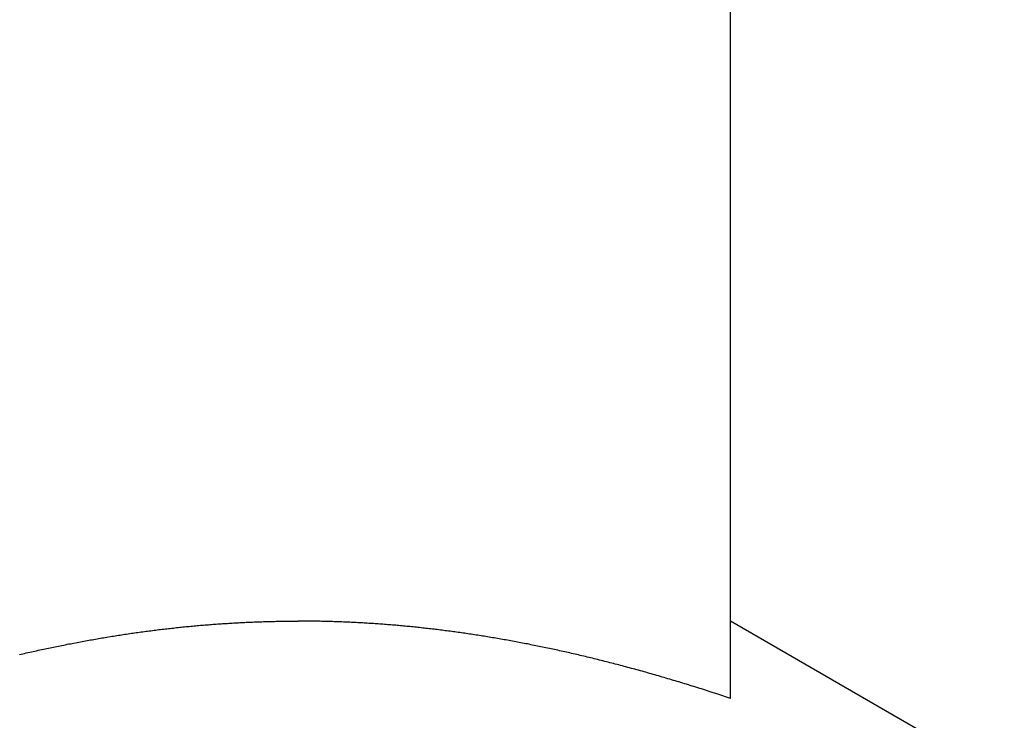
# Model space of a CAD drawing. Units: inches. Extents: x 32 to 478, y -193 to 681.
# Drawn here: x 394 to 394, y 353 to 353 of the extents above; entities that cross this region are included whole.
import ezdxf

# ---------------------------------------------------------------- set-up
doc = ezdxf.new("R2010")
doc.units = ezdxf.units.IN
doc.header["$LTSCALE"] = 0.5
doc.header["$MEASUREMENT"] = 0
doc.layers.add('RD-HARDWARE', color=1, linetype='Continuous')

# ---------------------------------------------------------------- blocks, each defined once
blk = doc.blocks.new('norm.wheel2')
at = {"layer": 'RD-HARDWARE'}
for p, q in [((391.57326, 361.16852), (391.57326, 361.38528)), ((391.41783, 361.19025), (391.4183, 361.19029)), ((391.4183, 361.19029), (391.41877, 361.19032)), ((391.41877, 361.19032), (391.41924, 361.19036)), ((391.41924, 361.19036), (391.41971, 361.1904)), ((391.41971, 361.1904), (391.42018, 361.19043)), ((391.42018, 361.19043), (391.42065, 361.19047)), ((391.42065, 361.19047), (391.42112, 361.1905)), ((391.42112, 361.1905), (391.42158, 361.19053)), ((391.42158, 361.19053), (391.42205, 361.19057)), ((391.42205, 361.19057), (391.42252, 361.1906)), ((391.42252, 361.1906), (391.42299, 361.19063)), ((391.42299, 361.19063), (391.42345, 361.19066)), ((391.42345, 361.19066), (391.42392, 361.19069)), ((391.42392, 361.19069), (391.42439, 361.19072)), ((391.42439, 361.19072), (391.42486, 361.19075)), ((391.42486, 361.19075), (391.42532, 361.19078)), ((391.42532, 361.19078), (391.42579, 361.19081)), ((391.42579, 361.19081), (391.42626, 361.19083)), ((391.42626, 361.19083), (391.42672, 361.19086)), ((391.42672, 361.19086), (391.42719, 361.19089)), ((391.42719, 361.19089), (391.42765, 361.19091)), ((391.42765, 361.19091), (391.42812, 361.19093)), ((391.42812, 361.19093), (391.42859, 361.19096)), ((391.42859, 361.19096), (391.42905, 361.19098)), ((391.42905, 361.19098), (391.42952, 361.191)), ((391.42952, 361.191), (391.42998, 361.19103)), ((391.42998, 361.19103), (391.43045, 361.19105)), ((391.43045, 361.19105), (391.43091, 361.19107)), ((391.43091, 361.19107), (391.43138, 361.19109)), ((391.43138, 361.19109), (391.43185, 361.19111)), ((391.43185, 361.19111), (391.43231, 361.19112)), ((391.43231, 361.19112), (391.43278, 361.19114)), ((391.43278, 361.19114), (391.43324, 361.19116)), ((391.43324, 361.19116), (391.43371, 361.19118)), ((391.43371, 361.19118), (391.43417, 361.19119)), ((391.43417, 361.19119), (391.43463, 361.19121)), ((391.43463, 361.19121), (391.4351, 361.19122)), ((391.4351, 361.19122), (391.43556, 361.19124)), ((391.43556, 361.19124), (391.43603, 361.19125)), ((391.43603, 361.19125), (391.43649, 361.19126)), ((391.43649, 361.19126), (391.43696, 361.19127)), ((391.43696, 361.19127), (391.43742, 361.19128)), ((391.43742, 361.19128), (391.43789, 361.1913)), ((391.43789, 361.1913), (391.43835, 361.19131)), ((391.43835, 361.19131), (391.43882, 361.19132)), ((391.43882, 361.19132), (391.43928, 361.19132)), ((391.43928, 361.19132), (391.43974, 361.19133)), ((391.43974, 361.19133), (391.44021, 361.19134)), ((391.44021, 361.19134), (391.44067, 361.19135)), ((391.44067, 361.19135), (391.44114, 361.19135)), ((391.44114, 361.19135), (391.4416, 361.19136)), ((391.4416, 361.19136), (391.44206, 361.19136)), ((391.44206, 361.19136), (391.44253, 361.19137)), ((391.44253, 361.19137), (391.44299, 361.19137)), ((391.44299, 361.19137), (391.44346, 361.19137)), ((391.44346, 361.19137), (391.44392, 361.19138)), ((391.44392, 361.19138), (391.44438, 361.19138)), ((391.44438, 361.19138), (391.44485, 361.19138)), ((391.44485, 361.19138), (391.44531, 361.19138)), ((391.44578, 361.19138), (391.44531, 361.19138)), ((391.44624, 361.19138), (391.44578, 361.19138)), ((391.4467, 361.19138), (391.44624, 361.19138)), ((391.44717, 361.19137), (391.4467, 361.19138)), ((391.44763, 361.19137), (391.44717, 361.19137)), ((391.4481, 361.19137), (391.44763, 361.19137)), ((391.44856, 361.19136), (391.4481, 361.19137)), ((391.44902, 361.19136), (391.44856, 361.19136)), ((391.44949, 361.19135), (391.44902, 361.19136)), ((391.44995, 361.19135), (391.44949, 361.19135)), ((391.45042, 361.19134), (391.44995, 361.19135)), ((391.45088, 361.19133), (391.45042, 361.19134)), ((391.45134, 361.19132), (391.45088, 361.19133)), ((391.45181, 361.19132), (391.45134, 361.19132)), ((391.45227, 361.19131), (391.45181, 361.19132)), ((391.45274, 361.1913), (391.45227, 361.19131)), ((391.4532, 361.19128), (391.45274, 361.1913)), ((391.45367, 361.19127), (391.4532, 361.19128)), ((391.45413, 361.19126), (391.45367, 361.19127)), ((391.45459, 361.19125), (391.45413, 361.19126)), ((391.45506, 361.19124), (391.45459, 361.19125)), ((391.45552, 361.19122), (391.45506, 361.19124)), ((391.45599, 361.19121), (391.45552, 361.19122)), ((391.45645, 361.19119), (391.45599, 361.19121)), ((391.45692, 361.19118), (391.45645, 361.19119)), ((391.45738, 361.19116), (391.45692, 361.19118)), ((391.45785, 361.19114), (391.45738, 361.19116)), ((391.45831, 361.19112), (391.45785, 361.19114)), ((391.45878, 361.19111), (391.45831, 361.19112)), ((391.45924, 361.19109), (391.45878, 361.19111)), ((391.45971, 361.19107), (391.45924, 361.19109)), ((391.46017, 361.19105), (391.45971, 361.19107)), ((391.46064, 361.19103), (391.46017, 361.19105)), ((391.46111, 361.191), (391.46064, 361.19103)), ((391.46157, 361.19098), (391.46111, 361.191)), ((391.46204, 361.19096), (391.46157, 361.19098)), ((391.4625, 361.19093), (391.46204, 361.19096)), ((391.46297, 361.19091), (391.4625, 361.19093)), ((391.46343, 361.19089), (391.46297, 361.19091)), ((391.4639, 361.19086), (391.46343, 361.19089)), ((391.46437, 361.19083), (391.4639, 361.19086)), ((391.46483, 361.19081), (391.46437, 361.19083)), ((391.4653, 361.19078), (391.46483, 361.19081)), ((391.46577, 361.19075), (391.4653, 361.19078)), ((391.46623, 361.19072), (391.46577, 361.19075)), ((391.4667, 361.19069), (391.46623, 361.19072)), ((391.46717, 361.19066), (391.4667, 361.19069)), ((391.46764, 361.19063), (391.46717, 361.19066)), ((391.4681, 361.1906), (391.46764, 361.19063)), ((391.46857, 361.19057), (391.4681, 361.1906)), ((391.46904, 361.19053), (391.46857, 361.19057)), ((391.46951, 361.1905), (391.46904, 361.19053)), ((391.46998, 361.19047), (391.46951, 361.1905)), ((391.47044, 361.19043), (391.46998, 361.19047)), ((391.47091, 361.1904), (391.47044, 361.19043)), ((391.47138, 361.19036), (391.47091, 361.1904)), ((391.47185, 361.19032), (391.47138, 361.19036)), ((391.47232, 361.19029), (391.47185, 361.19032)), ((391.47279, 361.19025), (391.47232, 361.19029)), ((391.65429, 361.1446), (391.57326, 361.19138)), ((391.39311, 361.18734), (391.39359, 361.18741)), ((391.39359, 361.18741), (391.39408, 361.18748)), ((391.39408, 361.18748), (391.39456, 361.18755)), ((391.39456, 361.18755), (391.39504, 361.18763)), ((391.39504, 361.18763), (391.39552, 361.1877)), ((391.39552, 361.1877), (391.396, 361.18777)), ((391.396, 361.18777), (391.39648, 361.18784)), ((391.39648, 361.18784), (391.39696, 361.1879)), ((391.39696, 361.1879), (391.39744, 361.18797)), ((391.39744, 361.18797), (391.39792, 361.18804)), ((391.39792, 361.18804), (391.3984, 361.18811)), ((391.3984, 361.18811), (391.39888, 361.18817)), ((391.39888, 361.18817), (391.39936, 361.18824)), ((391.39936, 361.18824), (391.39984, 361.1883)), ((391.39984, 361.1883), (391.40032, 361.18836)), ((391.40032, 361.18836), (391.4008, 361.18843)), ((391.4008, 361.18843), (391.40128, 361.18849)), ((391.40128, 361.18849), (391.40175, 361.18855)), ((391.40175, 361.18855), (391.40223, 361.18861)), ((391.40223, 361.18861), (391.40271, 361.18867)), ((391.40271, 361.18867), (391.40318, 361.18873)), ((391.40318, 361.18873), (391.40366, 361.18879)), ((391.40366, 361.18879), (391.40414, 361.18885)), ((391.40414, 361.18885), (391.40461, 361.18891)), ((391.40461, 361.18891), (391.40509, 361.18896)), ((391.40509, 361.18896), (391.40556, 361.18902)), ((391.40556, 361.18902), (391.40604, 361.18908)), ((391.40604, 361.18908), (391.40651, 361.18913)), ((391.40651, 361.18913), (391.40699, 361.18919)), ((391.40699, 361.18919), (391.40746, 361.18924)), ((391.40746, 361.18924), (391.40793, 361.18929)), ((391.40793, 361.18929), (391.40841, 361.18934)), ((391.40841, 361.18934), (391.40888, 361.1894)), ((391.40888, 361.1894), (391.40936, 361.18945)), ((391.40936, 361.18945), (391.40983, 361.1895)), ((391.40983, 361.1895), (391.4103, 361.18955)), ((391.4103, 361.18955), (391.41077, 361.1896)), ((391.41077, 361.1896), (391.41125, 361.18964)), ((391.41125, 361.18964), (391.41172, 361.18969)), ((391.41172, 361.18969), (391.41219, 361.18974)), ((391.41219, 361.18974), (391.41266, 361.18978)), ((391.41266, 361.18978), (391.41313, 361.18983)), ((391.41313, 361.18983), (391.4136, 361.18987)), ((391.4136, 361.18987), (391.41407, 361.18992)), ((391.41407, 361.18992), (391.41455, 361.18996)), ((391.41455, 361.18996), (391.41502, 361.19)), ((391.41502, 361.19), (391.41549, 361.19005)), ((391.41549, 361.19005), (391.41596, 361.19009)), ((391.41596, 361.19009), (391.41643, 361.19013)), ((391.41643, 361.19013), (391.4169, 361.19017)), ((391.4169, 361.19017), (391.41737, 361.19021)), ((391.41737, 361.19021), (391.41783, 361.19025)), ((391.47326, 361.19021), (391.47279, 361.19025)), ((391.47373, 361.19017), (391.47326, 361.19021)), ((391.4742, 361.19013), (391.47373, 361.19017)), ((391.47467, 361.19009), (391.4742, 361.19013)), ((391.47514, 361.19005), (391.47467, 361.19009)), ((391.47561, 361.19), (391.47514, 361.19005)), ((391.47608, 361.18996), (391.47561, 361.19)), ((391.47655, 361.18992), (391.47608, 361.18996)), ((391.47702, 361.18987), (391.47655, 361.18992)), ((391.47749, 361.18983), (391.47702, 361.18987)), ((391.47796, 361.18978), (391.47749, 361.18983)), ((391.47843, 361.18974), (391.47796, 361.18978)), ((391.47891, 361.18969), (391.47843, 361.18974)), ((391.47938, 361.18964), (391.47891, 361.18969)), ((391.47985, 361.1896), (391.47938, 361.18964)), ((391.48032, 361.18955), (391.47985, 361.1896)), ((391.48079, 361.1895), (391.48032, 361.18955)), ((391.48127, 361.18945), (391.48079, 361.1895)), ((391.48174, 361.1894), (391.48127, 361.18945)), ((391.48221, 361.18934), (391.48174, 361.1894)), ((391.48269, 361.18929), (391.48221, 361.18934)), ((391.48316, 361.18924), (391.48269, 361.18929)), ((391.48364, 361.18919), (391.48316, 361.18924)), ((391.48411, 361.18913), (391.48364, 361.18919)), ((391.48459, 361.18908), (391.48411, 361.18913)), ((391.48506, 361.18902), (391.48459, 361.18908)), ((391.48554, 361.18896), (391.48506, 361.18902)), ((391.48601, 361.18891), (391.48554, 361.18896)), ((391.48649, 361.18885), (391.48601, 361.18891)), ((391.48696, 361.18879), (391.48649, 361.18885)), ((391.48744, 361.18873), (391.48696, 361.18879)), ((391.48792, 361.18867), (391.48744, 361.18873)), ((391.48839, 361.18861), (391.48792, 361.18867)), ((391.48887, 361.18855), (391.48839, 361.18861)), ((391.48935, 361.18849), (391.48887, 361.18855)), ((391.48983, 361.18843), (391.48935, 361.18849)), ((391.4903, 361.18836), (391.48983, 361.18843)), ((391.49078, 361.1883), (391.4903, 361.18836)), ((391.49126, 361.18824), (391.49078, 361.1883)), ((391.49174, 361.18817), (391.49126, 361.18824)), ((391.49222, 361.18811), (391.49174, 361.18817)), ((391.4927, 361.18804), (391.49222, 361.18811)), ((391.49318, 361.18797), (391.4927, 361.18804)), ((391.49366, 361.1879), (391.49318, 361.18797)), ((391.49414, 361.18784), (391.49366, 361.1879)), ((391.49462, 361.18777), (391.49414, 361.18784)), ((391.4951, 361.1877), (391.49462, 361.18777)), ((391.49558, 361.18763), (391.4951, 361.1877)), ((391.49606, 361.18755), (391.49558, 361.18763)), ((391.49655, 361.18748), (391.49606, 361.18755)), ((391.49703, 361.18741), (391.49655, 361.18748)), ((391.49751, 361.18734), (391.49703, 361.18741)), ((391.37646, 361.18441), (391.37695, 361.18451)), ((391.37695, 361.18451), (391.37745, 361.18461)), ((391.37745, 361.18461), (391.37795, 361.1847)), ((391.37795, 361.1847), (391.37844, 361.1848)), ((391.37844, 361.1848), (391.37894, 361.18489)), ((391.37894, 361.18489), (391.37943, 361.18499)), ((391.37943, 361.18499), (391.37992, 361.18508)), ((391.37992, 361.18508), (391.38042, 361.18518)), ((391.38042, 361.18518), (391.38091, 361.18527)), ((391.38091, 361.18527), (391.3814, 361.18536)), ((391.3814, 361.18536), (391.3819, 361.18545)), ((391.3819, 361.18545), (391.38239, 361.18554)), ((391.38239, 361.18554), (391.38288, 361.18563)), ((391.38288, 361.18563), (391.38337, 361.18572)), ((391.38337, 361.18572), (391.38386, 361.1858)), ((391.38386, 361.1858), (391.38435, 361.18589)), ((391.38435, 361.18589), (391.38484, 361.18598)), ((391.38484, 361.18598), (391.38533, 361.18606)), ((391.38533, 361.18606), (391.38582, 361.18615)), ((391.38582, 361.18615), (391.38631, 361.18623)), ((391.38631, 361.18623), (391.3868, 361.18632)), ((391.3868, 361.18632), (391.38729, 361.1864)), ((391.38729, 361.1864), (391.38777, 361.18648)), ((391.38777, 361.18648), (391.38826, 361.18656)), ((391.38826, 361.18656), (391.38875, 361.18664)), ((391.38875, 361.18664), (391.38923, 361.18672)), ((391.38923, 361.18672), (391.38972, 361.1868)), ((391.38972, 361.1868), (391.39021, 361.18688)), ((391.39021, 361.18688), (391.39069, 361.18696)), ((391.39069, 361.18696), (391.39118, 361.18703)), ((391.39118, 361.18703), (391.39166, 361.18711)), ((391.39166, 361.18711), (391.39214, 361.18719)), ((391.39214, 361.18719), (391.39263, 361.18726)), ((391.39263, 361.18726), (391.39311, 361.18734)), ((391.498, 361.18726), (391.49751, 361.18734)), ((391.49848, 361.18719), (391.498, 361.18726)), ((391.49896, 361.18711), (391.49848, 361.18719)), ((391.49945, 361.18703), (391.49896, 361.18711)), ((391.49993, 361.18696), (391.49945, 361.18703)), ((391.50042, 361.18688), (391.49993, 361.18696)), ((391.5009, 361.1868), (391.50042, 361.18688)), ((391.50139, 361.18672), (391.5009, 361.1868)), ((391.50188, 361.18664), (391.50139, 361.18672)), ((391.50236, 361.18656), (391.50188, 361.18664)), ((391.50285, 361.18648), (391.50236, 361.18656)), ((391.50334, 361.1864), (391.50285, 361.18648)), ((391.50382, 361.18632), (391.50334, 361.1864)), ((391.50431, 361.18623), (391.50382, 361.18632)), ((391.5048, 361.18615), (391.50431, 361.18623)), ((391.50529, 361.18606), (391.5048, 361.18615)), ((391.50578, 361.18598), (391.50529, 361.18606)), ((391.50627, 361.18589), (391.50578, 361.18598)), ((391.50676, 361.1858), (391.50627, 361.18589)), ((391.50725, 361.18572), (391.50676, 361.1858)), ((391.50774, 361.18563), (391.50725, 361.18572)), ((391.50823, 361.18554), (391.50774, 361.18563)), ((391.50873, 361.18545), (391.50823, 361.18554)), ((391.50922, 361.18536), (391.50873, 361.18545)), ((391.50971, 361.18527), (391.50922, 361.18536)), ((391.5102, 361.18518), (391.50971, 361.18527)), ((391.5107, 361.18508), (391.5102, 361.18518)), ((391.51119, 361.18499), (391.5107, 361.18508)), ((391.51169, 361.18489), (391.51119, 361.18499)), ((391.51218, 361.1848), (391.51169, 361.18489)), ((391.51268, 361.1847), (391.51218, 361.1848)), ((391.51317, 361.18461), (391.51268, 361.1847)), ((391.51367, 361.18451), (391.51317, 361.18461)), ((391.51417, 361.18441), (391.51367, 361.18451)), ((391.36284, 361.18148), (391.36335, 361.1816)), ((391.36335, 361.1816), (391.36386, 361.18172)), ((391.36386, 361.18172), (391.36437, 361.18183)), ((391.36437, 361.18183), (391.36488, 361.18195)), ((391.36488, 361.18195), (391.36539, 361.18207)), ((391.36539, 361.18207), (391.3659, 361.18218)), ((391.3659, 361.18218), (391.36641, 361.18229)), ((391.36641, 361.18229), (391.36692, 361.18241)), ((391.36692, 361.18241), (391.36742, 361.18252)), ((391.36742, 361.18252), (391.36793, 361.18263)), ((391.36793, 361.18263), (391.36844, 361.18274)), ((391.36844, 361.18274), (391.36894, 361.18285)), ((391.36894, 361.18285), (391.36945, 361.18296)), ((391.36945, 361.18296), (391.36995, 361.18307)), ((391.36995, 361.18307), (391.37045, 361.18318)), ((391.37045, 361.18318), (391.37096, 361.18328)), ((391.37096, 361.18328), (391.37146, 361.18339)), ((391.37146, 361.18339), (391.37196, 361.1835)), ((391.37196, 361.1835), (391.37246, 361.1836)), ((391.37246, 361.1836), (391.37296, 361.1837)), ((391.37296, 361.1837), (391.37346, 361.18381)), ((391.37346, 361.18381), (391.37396, 361.18391)), ((391.37396, 361.18391), (391.37446, 361.18401)), ((391.37446, 361.18401), (391.37496, 361.18411)), ((391.37496, 361.18411), (391.37546, 361.18421)), ((391.37546, 361.18421), (391.37596, 361.18431)), ((391.37596, 361.18431), (391.37646, 361.18441)), ((391.51466, 361.18431), (391.51417, 361.18441)), ((391.51516, 361.18421), (391.51466, 361.18431)), ((391.51566, 361.18411), (391.51516, 361.18421)), ((391.51616, 361.18401), (391.51566, 361.18411)), ((391.51666, 361.18391), (391.51616, 361.18401)), ((391.51716, 361.18381), (391.51666, 361.18391)), ((391.51766, 361.1837), (391.51716, 361.18381)), ((391.51816, 361.1836), (391.51766, 361.1837)), ((391.51866, 361.1835), (391.51816, 361.1836)), ((391.51916, 361.18339), (391.51866, 361.1835)), ((391.51967, 361.18328), (391.51916, 361.18339)), ((391.52017, 361.18318), (391.51967, 361.18328)), ((391.52067, 361.18307), (391.52017, 361.18318)), ((391.52118, 361.18296), (391.52067, 361.18307)), ((391.52168, 361.18285), (391.52118, 361.18296)), ((391.52219, 361.18274), (391.52168, 361.18285)), ((391.52269, 361.18263), (391.52219, 361.18274)), ((391.5232, 361.18252), (391.52269, 361.18263)), ((391.52371, 361.18241), (391.5232, 361.18252)), ((391.52421, 361.18229), (391.52371, 361.18241)), ((391.52472, 361.18218), (391.52421, 361.18229)), ((391.52523, 361.18207), (391.52472, 361.18218)), ((391.52574, 361.18195), (391.52523, 361.18207)), ((391.52625, 361.18183), (391.52574, 361.18195)), ((391.52676, 361.18172), (391.52625, 361.18183)), ((391.52727, 361.1816), (391.52676, 361.18172)), ((391.52778, 361.18148), (391.52727, 361.1816)), ((391.52829, 361.18136), (391.52778, 361.18148)), ((391.5288, 361.18124), (391.52829, 361.18136)), ((391.52932, 361.18112), (391.5288, 361.18124)), ((391.52983, 361.181), (391.52932, 361.18112)), ((391.53035, 361.18088), (391.52983, 361.181)), ((391.53086, 361.18075), (391.53035, 361.18088)), ((391.53138, 361.18063), (391.53086, 361.18075)), ((391.53189, 361.1805), (391.53138, 361.18063)), ((391.53241, 361.18038), (391.53189, 361.1805)), ((391.53293, 361.18025), (391.53241, 361.18038)), ((391.53344, 361.18012), (391.53293, 361.18025)), ((391.53396, 361.18), (391.53344, 361.18012)), ((391.53448, 361.17987), (391.53396, 361.18)), ((391.535, 361.17974), (391.53448, 361.17987)), ((391.53552, 361.17961), (391.535, 361.17974)), ((391.53604, 361.17948), (391.53552, 361.17961)), ((391.53657, 361.17934), (391.53604, 361.17948)), ((391.53709, 361.17921), (391.53657, 361.17934)), ((391.53761, 361.17908), (391.53709, 361.17921)), ((391.53813, 361.17894), (391.53761, 361.17908)), ((391.53866, 361.17881), (391.53813, 361.17894)), ((391.53918, 361.17867), (391.53866, 361.17881)), ((391.53971, 361.17853), (391.53918, 361.17867)), ((391.54024, 361.1784), (391.53971, 361.17853)), ((391.54076, 361.17826), (391.54024, 361.1784)), ((391.54129, 361.17812), (391.54076, 361.17826)), ((391.54182, 361.17798), (391.54129, 361.17812)), ((391.54235, 361.17784), (391.54182, 361.17798)), ((391.54288, 361.17769), (391.54235, 361.17784)), ((391.54341, 361.17755), (391.54288, 361.17769)), ((391.54394, 361.17741), (391.54341, 361.17755)), ((391.54447, 361.17726), (391.54394, 361.17741)), ((391.54501, 361.17712), (391.54447, 361.17726)), ((391.54554, 361.17697), (391.54501, 361.17712)), ((391.54608, 361.17682), (391.54554, 361.17697)), ((391.54661, 361.17668), (391.54608, 361.17682)), ((391.54715, 361.17653), (391.54661, 361.17668)), ((391.54768, 361.17638), (391.54715, 361.17653)), ((391.54822, 361.17623), (391.54768, 361.17638)), ((391.54876, 361.17608), (391.54822, 361.17623)), ((391.5493, 361.17592), (391.54876, 361.17608)), ((391.54984, 361.17577), (391.5493, 361.17592)), ((391.55038, 361.17562), (391.54984, 361.17577)), ((391.55092, 361.17546), (391.55038, 361.17562)), ((391.55146, 361.17531), (391.55092, 361.17546)), ((391.552, 361.17515), (391.55146, 361.17531)), ((391.55255, 361.17499), (391.552, 361.17515)), ((391.55309, 361.17483), (391.55255, 361.17499)), ((391.55364, 361.17467), (391.55309, 361.17483)), ((391.55418, 361.17451), (391.55364, 361.17467)), ((391.55473, 361.17435), (391.55418, 361.17451)), ((391.55528, 361.17419), (391.55473, 361.17435)), ((391.55583, 361.17403), (391.55528, 361.17419)), ((391.55637, 361.17386), (391.55583, 361.17403)), ((391.55692, 361.1737), (391.55637, 361.17386)), ((391.55748, 361.17353), (391.55692, 361.1737)), ((391.55803, 361.17337), (391.55748, 361.17353)), ((391.55858, 361.1732), (391.55803, 361.17337)), ((391.55913, 361.17303), (391.55858, 361.1732)), ((391.55969, 361.17286), (391.55913, 361.17303)), ((391.56024, 361.17269), (391.55969, 361.17286)), ((391.5608, 361.17252), (391.56024, 361.17269)), ((391.56136, 361.17235), (391.5608, 361.17252)), ((391.56191, 361.17218), (391.56136, 361.17235)), ((391.56247, 361.172), (391.56191, 361.17218)), ((391.56303, 361.17183), (391.56247, 361.172)), ((391.56359, 361.17165), (391.56303, 361.17183)), ((391.56415, 361.17148), (391.56359, 361.17165)), ((391.56472, 361.1713), (391.56415, 361.17148)), ((391.56528, 361.17112), (391.56472, 361.1713)), ((391.56584, 361.17094), (391.56528, 361.17112)), ((391.56641, 361.17076), (391.56584, 361.17094)), ((391.56697, 361.17058), (391.56641, 361.17076)), ((391.56754, 361.1704), (391.56697, 361.17058)), ((391.56811, 361.17021), (391.56754, 361.1704)), ((391.56868, 361.17003), (391.56811, 361.17021)), ((391.56925, 361.16984), (391.56868, 361.17003)), ((391.56982, 361.16966), (391.56925, 361.16984)), ((391.57039, 361.16947), (391.56982, 361.16966)), ((391.57096, 361.16928), (391.57039, 361.16947)), ((391.57154, 361.16909), (391.57096, 361.16928)), ((391.57211, 361.1689), (391.57154, 361.16909)), ((391.57269, 361.16871), (391.57211, 361.1689)), ((391.57326, 361.16852), (391.57269, 361.16871))]:
    blk.add_line(p, q, dxfattribs=at)

msp = doc.modelspace()

# ---------------------------------------------------------------- block references
at = {"layer": 'RD-HARDWARE'}
msp.add_blockref('norm.wheel2', (2.8014, -8.35477), dxfattribs=at)

doc.saveas('drawing.dxf')
